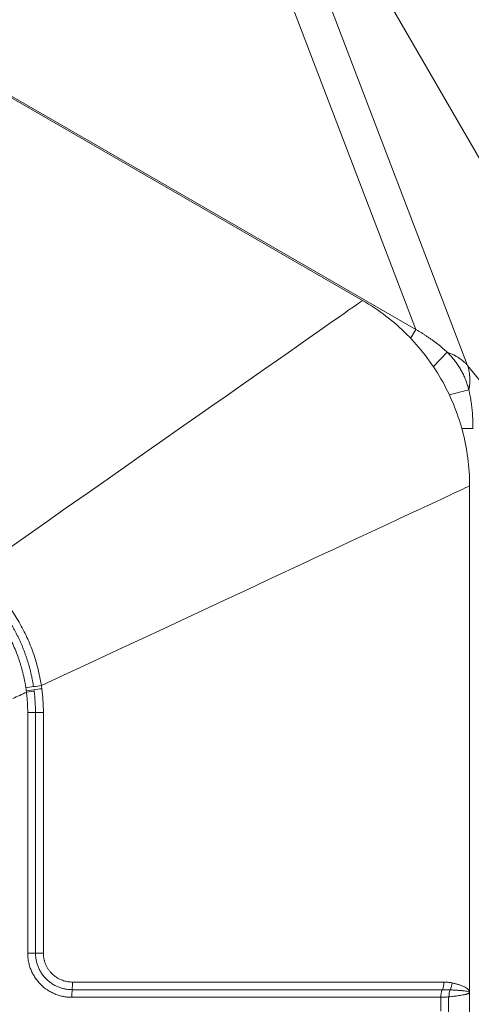
# Model space of a CAD drawing. Units: inches. Extents: x -11.2 to 10.7, y -10.1 to 9.2.
# Drawn here: x 3.9 to 6.8, y -0.4 to 5.8 of the extents above; entities that cross this region are included whole.
import ezdxf

# ---------------------------------------------------------------- set-up
doc = ezdxf.new("R2010")
doc.units = ezdxf.units.IN
doc.header["$MEASUREMENT"] = 0

msp = doc.modelspace()

# ---------------------------------------------------------------- linework, layer by layer
at = {"color": 7, "linetype": 'Continuous', "lineweight": 15}
for p, q in [((4.7747, 8.2375), (6.4531, 3.8418)), ((6.782, 3.6135), (5.155, 7.8746)), ((9.6587, 0.074), (5.155, 7.8746)), ((0.1288, 7.4932), (6.4531, 3.8418)), ((6.1157, 4.0264), (0.4159, 7.3172)), ((6.4531, 3.8418), (6.4208, 3.7859)), ((6.5652, 3.608), (6.6519, 3.6986)), ((6.782, 3.6135), (9.6587, 0.074)), ((6.7906, 3.4583), (6.666, 3.4279)), ((6.7481, 3.2145), (6.8152, 3.2145)), ((6.7953, -3.7324), (6.7953, 2.8493)), ((4.0314, 1.5458), (3.9824, 1.5397)), ((3.9903, -0.1165), (3.9903, 1.4112)), ((4.0899, 1.4112), (3.9903, 1.4112)), ((4.0397, 1.4112), (4.0397, -0.1165)), ((4.0899, 1.4112), (4.0899, -0.1165)), ((4.0899, -0.1165), (3.9903, -0.1165)), ((6.7953, -0.3665), (6.7953, -0.5165)), ((6.6115, -0.4859), (6.6115, -0.3972)), ((6.6612, -0.3945), (6.6612, -0.4886))]:
    msp.add_line(p, q, dxfattribs=at)
at = {"color": 7, "linetype": 'Continuous', "lineweight": 0}
for p, q in [((4.0274, 1.575), (3.9786, 1.5673)), ((4.0302, 1.5554), (3.9812, 1.5488))]:
    msp.add_line(p, q, dxfattribs=at)
for centre, radius, start, end in [((3.4728, 5.6306), 4.0934, 277.78683, 278.48965), ((3.4762, 6.0042), 4.4831, 277.09849, 277.73932), ((6.7276, -0.3968), 0.1161, 155.55446, 180.18548), ((6.7783, -0.3902), 0.1141, 159.28498, 181.95858)]:
    msp.add_arc(centre, radius, start, end, dxfattribs=at)
at = {"color": 7, "linetype": 'Continuous', "lineweight": 15}
for centre, radius, start, end in [((3.7738, -0.3016), 0.501, 354.59068, 0.1355), ((6.5163, -0.3008), 0.1161, 335.55446, 0.18548), ((4.7713, -0.396), 0.501, 174.59067, 180.1355)]:
    msp.add_arc(centre, radius, start, end, dxfattribs=at)
for points in [[(6.1157, 4.0264), (6.1157, 4.0264), (5.2969, 3.4529), (3.6592, 2.3059)], [(6.7953, 2.8493), (6.7953, 2.9676), (6.7641, 3.2055), (6.6268, 3.5367), (6.4086, 3.8213), (6.2182, 3.9672), (6.1157, 4.0264)], [(6.7953, 2.8493), (6.7953, 2.8493), (5.8892, 2.4269), (4.0771, 1.5821)], [(3.8963, 1.4995), (3.9252, 1.513), (3.9539, 1.5264), (3.9824, 1.5397)], [(3.9824, 1.5397), (3.982, 1.5427), (3.9816, 1.5457), (3.9812, 1.5488)], [(4.0302, 1.5554), (4.0306, 1.5522), (4.031, 1.549), (4.0314, 1.5458)], [(4.0314, 1.5458), (4.037, 1.5011), (4.0397, 1.4561), (4.0397, 1.4112)], [(6.6834, -0.3055), (6.6826, -0.3205), (6.6785, -0.3361), (6.6716, -0.3498)]]:
    msp.add_open_spline(points, degree=3, dxfattribs=at)
for points, knots in [([(6.4531, 3.8418), (6.4587, 3.8387), (6.47, 3.8324), (6.4868, 3.8225), (6.5036, 3.8122), (6.5204, 3.8014), (6.5371, 3.7902), (6.5538, 3.7786), (6.5705, 3.7664), (6.587, 3.7538), (6.6034, 3.7407), (6.6198, 3.7272), (6.636, 3.7132), (6.6466, 3.7035), (6.6519, 3.6986)], [0, 0, 0, 0, 0.078495, 0.157869, 0.238122, 0.319254, 0.401265, 0.484156, 0.567928, 0.65258, 0.738113, 0.824527, 0.911823, 1, 1, 1, 1]), ([(6.6519, 3.6986), (6.6554, 3.6952), (6.6624, 3.6884), (6.6724, 3.6777), (6.6823, 3.6667), (6.6918, 3.6554), (6.701, 3.6438), (6.7099, 3.6319), (6.7184, 3.6198), (6.7266, 3.6073), (6.7344, 3.5947), (6.7419, 3.5818), (6.7489, 3.5687), (6.7556, 3.5554), (6.7618, 3.5419), (6.7677, 3.5283), (6.7731, 3.5145), (6.7782, 3.5006), (6.7828, 3.4866), (6.787, 3.4725), (6.7894, 3.4631), (6.7906, 3.4583)], [0, 0, 0, 0, 0.0520981, 0.1043723, 0.1568029, 0.2093697, 0.2620525, 0.3148306, 0.3676829, 0.4205884, 0.473526, 0.5264741, 0.5794117, 0.6323172, 0.6851695, 0.7379475, 0.7906303, 0.8431972, 0.8956277, 0.9479019, 1, 1, 1, 1]), ([(6.6519, 3.6986), (6.6554, 3.6973), (6.6626, 3.6946), (6.6732, 3.6902), (6.6838, 3.6854), (6.6944, 3.6802), (6.705, 3.6746), (6.7155, 3.6686), (6.7256, 3.6622), (6.7358, 3.6553), (6.7464, 3.6474), (6.7579, 3.6379), (6.7702, 3.6266), (6.7779, 3.618), (6.782, 3.6135)], [0, 0, 0, 0, 0.063535, 0.129516, 0.197943, 0.268818, 0.34214, 0.417909, 0.496126, 0.569787, 0.657005, 0.75778, 0.872111, 1, 1, 1, 1]), ([(6.782, 3.6135), (6.7829, 3.6106), (6.7849, 3.6048), (6.7873, 3.5962), (6.7893, 3.5879), (6.791, 3.58), (6.7924, 3.5724), (6.7935, 3.5652), (6.7944, 3.5584), (6.795, 3.5521), (6.7955, 3.5462), (6.7962, 3.5354), (6.7966, 3.5197), (6.7957, 3.4988), (6.7938, 3.4785), (6.7917, 3.4649), (6.7906, 3.4583)], [0, 0, 0, 0, 0.065638, 0.127887, 0.186747, 0.242218, 0.2943, 0.342994, 0.388298, 0.430214, 0.468741, 0.503879, 0.639149, 0.766924, 0.887207, 1, 1, 1, 1]), ([(6.7906, 3.4583), (6.7921, 3.4518), (6.7949, 3.4389), (6.7987, 3.4194), (6.8021, 3.4001), (6.8051, 3.3809), (6.8076, 3.3618), (6.8098, 3.3429), (6.8117, 3.3241), (6.8131, 3.3054), (6.8142, 3.2869), (6.815, 3.2686), (6.8154, 3.2504), (6.8155, 3.2324), (6.8153, 3.2205), (6.8152, 3.2145)], [0, 0, 0, 0, 0.081426, 0.1621, 0.242023, 0.321196, 0.399618, 0.477289, 0.554211, 0.630382, 0.705804, 0.780476, 0.8544, 0.927574, 1, 1, 1, 1]), ([(3.6281, 2.2664), (3.6334, 2.2622), (3.644, 2.2536), (3.6595, 2.2405), (3.6747, 2.2271), (3.6897, 2.2134), (3.7045, 2.1995), (3.719, 2.1853), (3.7332, 2.1708), (3.7472, 2.156), (3.7609, 2.1409), (3.7744, 2.1255), (3.7876, 2.1099), (3.8005, 2.094), (3.8132, 2.0778), (3.8256, 2.0614), (3.8376, 2.0448), (3.8493, 2.028), (3.8607, 2.0109), (3.8718, 1.9937), (3.8825, 1.9762), (3.893, 1.9585), (3.9031, 1.9406), (3.9128, 1.9226), (3.9222, 1.9044), (3.9313, 1.886), (3.94, 1.8675), (3.9484, 1.8488), (3.9564, 1.8299), (3.9641, 1.8109), (3.9714, 1.7917), (3.9783, 1.7724), (3.9849, 1.753), (3.9911, 1.7335), (3.997, 1.714), (4.0025, 1.6943), (4.0075, 1.6746), (4.0123, 1.6548), (4.0166, 1.635), (4.0206, 1.6151), (4.0242, 1.595), (4.0263, 1.5817), (4.0274, 1.575)], [0, 0, 0, 0, 0.024888, 0.049748, 0.074591, 0.099425, 0.12426, 0.149108, 0.173978, 0.198879, 0.223822, 0.248817, 0.273874, 0.298981, 0.324112, 0.349243, 0.374348, 0.399429, 0.424507, 0.449593, 0.474696, 0.499826, 0.524952, 0.550043, 0.57511, 0.600161, 0.625205, 0.650261, 0.675337, 0.700431, 0.725541, 0.750665, 0.77576, 0.800791, 0.825771, 0.850707, 0.875612, 0.900494, 0.925363, 0.950231, 0.975107, 1, 1, 1, 1]), ([(3.6592, 2.3059), (3.6644, 2.3017), (3.6749, 2.2931), (3.6906, 2.2799), (3.7062, 2.2662), (3.7217, 2.2521), (3.7372, 2.2375), (3.7526, 2.2224), (3.7678, 2.207), (3.7829, 2.191), (3.7979, 2.1746), (3.8309, 2.1369), (3.8795, 2.0747), (3.9377, 1.9843), (3.987, 1.8887), (4.0193, 1.8087), (4.0395, 1.7472), (4.0516, 1.7051), (4.0618, 1.6636), (4.0704, 1.6226), (4.0749, 1.5955), (4.0771, 1.5821)], [0, 0, 0, 0, 0.023646, 0.047608, 0.071878, 0.096448, 0.121308, 0.146451, 0.171867, 0.197547, 0.223482, 0.249661, 0.373447, 0.499924, 0.626306, 0.750014, 0.802195, 0.853357, 0.903426, 0.95233, 1, 1, 1, 1]), ([(3.9786, 1.5673), (3.9775, 1.5741), (3.9754, 1.5879), (3.9716, 1.6085), (3.9673, 1.6293), (3.9626, 1.6503), (3.9574, 1.6713), (3.9517, 1.6925), (3.9455, 1.7137), (3.9389, 1.735), (3.9237, 1.7797), (3.8965, 1.8472), (3.8516, 1.9343), (3.7987, 2.0166), (3.7504, 2.0785), (3.7111, 2.1225), (3.6834, 2.1512), (3.6552, 2.1783), (3.6265, 2.204), (3.6069, 2.2201), (3.5971, 2.228)], [0, 0, 0, 0, 0.026575, 0.053468, 0.080668, 0.108166, 0.135953, 0.164017, 0.192349, 0.220938, 0.249773, 0.373654, 0.499933, 0.625724, 0.74916, 0.801108, 0.852228, 0.902456, 0.951733, 1, 1, 1, 1]), ([(3.9903, 1.4112), (3.9903, 1.4174), (3.9902, 1.4296), (3.9897, 1.448), (3.9889, 1.4664), (3.9878, 1.4847), (3.9863, 1.5031), (3.9845, 1.5214), (3.9831, 1.5336), (3.9824, 1.5397)], [0, 0, 0, 0, 0.142658, 0.285364, 0.42813, 0.570966, 0.713883, 0.856891, 1, 1, 1, 1]), ([(4.0799, 1.5619), (4.0808, 1.5547), (4.0826, 1.5404), (4.0849, 1.5189), (4.0867, 1.4974), (4.0881, 1.4759), (4.0891, 1.4543), (4.0898, 1.4328), (4.0899, 1.4184), (4.0899, 1.4112)], [0, 0, 0, 0, 0.1431609, 0.2862062, 0.4291438, 0.5719823, 0.714731, 0.8573999, 1, 1, 1, 1]), ([(4.2703, -0.3972), (4.2673, -0.3972), (4.2612, -0.3971), (4.252, -0.3967), (4.2429, -0.3959), (4.2339, -0.3949), (4.2249, -0.3935), (4.2099, -0.3908), (4.1892, -0.3857), (4.1634, -0.3764), (4.1386, -0.3647), (4.1073, -0.346), (4.0716, -0.3168), (4.0423, -0.2812), (4.0233, -0.2496), (4.0114, -0.2247), (4.0021, -0.1986), (3.996, -0.1747), (3.9925, -0.1534), (3.9907, -0.135), (3.9904, -0.1227), (3.9903, -0.1165)], [0, 0, 0, 0, 0.021053, 0.042021, 0.062926, 0.083786, 0.104625, 0.12546, 0.188213, 0.250647, 0.313206, 0.375577, 0.500216, 0.62531, 0.687519, 0.749894, 0.812429, 0.875116, 0.916754, 0.958308, 1, 1, 1, 1]), ([(4.0397, -0.1165), (4.0398, -0.1197), (4.0399, -0.1262), (4.0405, -0.1361), (4.0416, -0.1464), (4.0432, -0.1569), (4.0454, -0.1677), (4.0482, -0.1788), (4.0516, -0.1901), (4.0558, -0.2016), (4.0608, -0.2133), (4.0665, -0.2249), (4.0731, -0.2366), (4.0806, -0.2482), (4.089, -0.2596), (4.0983, -0.2708), (4.1116, -0.2848), (4.1291, -0.3001), (4.151, -0.3152), (4.173, -0.327), (4.1948, -0.3359), (4.2158, -0.3421), (4.2358, -0.3462), (4.2546, -0.3484), (4.2667, -0.3487), (4.2726, -0.3488)], [0, 0, 0, 0, 0.02603, 0.053013, 0.08096, 0.109885, 0.139822, 0.170878, 0.203082, 0.23645, 0.270942, 0.306365, 0.342794, 0.380349, 0.419092, 0.458978, 0.499959, 0.577126, 0.649643, 0.718323, 0.783123, 0.843309, 0.899412, 0.951741, 1, 1, 1, 1]), ([(4.0899, -0.1165), (4.0899, -0.1193), (4.09, -0.1247), (4.0905, -0.1328), (4.0914, -0.1409), (4.0927, -0.1488), (4.0943, -0.1567), (4.0962, -0.1645), (4.0985, -0.1723), (4.1012, -0.18), (4.1054, -0.1906), (4.1118, -0.204), (4.1213, -0.2196), (4.1323, -0.2342), (4.1487, -0.2519), (4.1722, -0.271), (4.1979, -0.2844), (4.2182, -0.2918), (4.232, -0.2956), (4.246, -0.2984), (4.2603, -0.3001), (4.27, -0.3003), (4.2748, -0.3004)], [0, 0, 0, 0, 0.028105, 0.055981, 0.083691, 0.111299, 0.138868, 0.16646, 0.194139, 0.221966, 0.250001, 0.31252, 0.375001, 0.437817, 0.500652, 0.625089, 0.750132, 0.800017, 0.849669, 0.899363, 0.949379, 1, 1, 1, 1]), ([(4.2748, -0.3004), (4.2978, -0.3004), (4.344, -0.3004), (4.4136, -0.3004), (4.4837, -0.3004), (4.5542, -0.3004), (4.6251, -0.3004), (4.6964, -0.3004), (4.7679, -0.3004), (4.8395, -0.3004), (4.9112, -0.3004), (4.983, -0.3004), (5.0547, -0.3004), (5.1262, -0.3004), (5.1975, -0.3004), (5.2685, -0.3004), (5.3391, -0.3004), (5.4092, -0.3004), (5.4787, -0.3004), (5.5393, -0.3004), (5.5913, -0.3004), (5.6347, -0.3004), (5.6777, -0.3004), (5.7204, -0.3004), (5.7627, -0.3004), (5.8046, -0.3004), (5.846, -0.3004), (5.887, -0.3004), (5.9275, -0.3004), (5.9675, -0.3004), (6.0069, -0.3004), (6.0457, -0.3004), (6.0839, -0.3004), (6.1215, -0.3004), (6.1584, -0.3004), (6.1946, -0.3004), (6.23, -0.3004), (6.2648, -0.3004), (6.2987, -0.3004), (6.3318, -0.3004), (6.364, -0.3004), (6.3954, -0.3004), (6.4258, -0.3004), (6.4553, -0.3004), (6.4839, -0.3004), (6.5114, -0.3004), (6.5378, -0.3004), (6.5632, -0.3004), (6.5874, -0.3004), (6.6106, -0.3004), (6.6251, -0.3004), (6.6323, -0.3004)], [0, 0, 0, 0, 0.026533, 0.053325, 0.080354, 0.107597, 0.13503, 0.16263, 0.190372, 0.218234, 0.246191, 0.274217, 0.30229, 0.330383, 0.358473, 0.386535, 0.414544, 0.442476, 0.470308, 0.498014, 0.515675, 0.533281, 0.550825, 0.568301, 0.585703, 0.603026, 0.620262, 0.637408, 0.654458, 0.671407, 0.688249, 0.704982, 0.7216, 0.7381, 0.754479, 0.770735, 0.786864, 0.802866, 0.81874, 0.834485, 0.850102, 0.865592, 0.880957, 0.896201, 0.911327, 0.926341, 0.94125, 0.95606, 0.970781, 0.985424, 1, 1, 1, 1]), ([(6.6323, -0.3004), (6.6356, -0.3004), (6.642, -0.3005), (6.6511, -0.3009), (6.6598, -0.3016), (6.6681, -0.3026), (6.676, -0.3039), (6.681, -0.305), (6.6834, -0.3055)], [0, 0, 0, 0, 0.177004, 0.349675, 0.518163, 0.682616, 0.84318, 1, 1, 1, 1]), ([(6.6834, -0.3055), (6.6864, -0.3063), (6.6925, -0.3077), (6.701, -0.3099), (6.7092, -0.3121), (6.7171, -0.3143), (6.7245, -0.3165), (6.7366, -0.3203), (6.7515, -0.3257), (6.7675, -0.333), (6.7797, -0.3406), (6.7875, -0.3478), (6.7921, -0.3544), (6.7946, -0.3603), (6.7951, -0.3645), (6.7953, -0.3665)], [0, 0, 0, 0, 0.042028, 0.083889, 0.125596, 0.167168, 0.20862, 0.249968, 0.378556, 0.499853, 0.629834, 0.749951, 0.833921, 0.917239, 1, 1, 1, 1]), ([(4.2726, -0.3488), (4.3783, -0.3488), (4.4841, -0.3488), (4.6946, -0.3488), (4.7995, -0.3488), (5.008, -0.3488), (5.1117, -0.3488), (5.3179, -0.3488), (5.4203, -0.3488), (5.6233, -0.3488), (5.7241, -0.3488), (5.8734, -0.3488), (5.9229, -0.3488), (5.9966, -0.3488), (6.0211, -0.3488), (6.0697, -0.3488), (6.0938, -0.3488), (6.1652, -0.3488), (6.2119, -0.3488), (6.303, -0.3488), (6.3474, -0.3488), (6.4117, -0.3488), (6.4328, -0.3488), (6.4741, -0.3488), (6.4943, -0.3488), (6.5528, -0.3488), (6.5892, -0.3488), (6.6219, -0.3488)], [0, 0, 0, 0, 0.125, 0.125, 0.25, 0.25, 0.375, 0.375, 0.5, 0.5, 0.625, 0.625, 0.6875, 0.6875, 0.71875, 0.71875, 0.75, 0.75, 0.8125, 0.8125, 0.875, 0.875, 0.90625, 0.90625, 0.9375, 0.9375, 1, 1, 1, 1]), ([(6.7953, -0.3665), (6.7952, -0.3669), (6.795, -0.3678), (6.7943, -0.369), (6.793, -0.3702), (6.7912, -0.3714), (6.7889, -0.3727), (6.786, -0.374), (6.7824, -0.3753), (6.7782, -0.3766), (6.7732, -0.378), (6.7674, -0.3793), (6.7578, -0.3813), (6.7429, -0.384), (6.7242, -0.3867), (6.7073, -0.3889), (6.6936, -0.3906), (6.6794, -0.3923), (6.6693, -0.3935), (6.6643, -0.3941)], [0, 0, 0, 0, 0.03916, 0.079615, 0.121367, 0.164415, 0.208757, 0.254389, 0.301304, 0.349492, 0.398943, 0.449642, 0.50157, 0.626031, 0.750303, 0.814367, 0.877359, 0.939246, 1, 1, 1, 1]), ([(6.6716, -0.3498), (6.6748, -0.35), (6.6813, -0.3503), (6.6908, -0.3508), (6.7, -0.3514), (6.709, -0.3519), (6.7178, -0.3525), (6.7263, -0.3532), (6.7345, -0.3538), (6.7423, -0.3545), (6.7498, -0.3553), (6.7568, -0.3561), (6.7667, -0.3573), (6.7776, -0.359), (6.7857, -0.3609), (6.7905, -0.3625), (6.7931, -0.3638), (6.7945, -0.3649), (6.795, -0.3657), (6.7952, -0.3661), (6.7953, -0.3663), (6.7953, -0.3664), (6.7953, -0.3665), (6.7953, -0.3665), (6.7953, -0.3665), (6.7953, -0.3665)], [0, 0, 0, 0, 0.0410932, 0.0830191, 0.1257925, 0.1694295, 0.2139482, 0.2593679, 0.3057103, 0.3529986, 0.4012585, 0.4505178, 0.5008058, 0.6268836, 0.7492282, 0.8074979, 0.8743116, 0.9371883, 0.9686187, 0.9843175, 0.9921611, 0.9960811, 0.9980407, 0.9990204, 1, 1, 1, 1]), ([(6.6115, -0.3972), (6.6078, -0.3972), (6.6003, -0.3972), (6.5886, -0.3972), (6.5766, -0.3972), (6.5643, -0.3972), (6.5516, -0.3972), (6.5387, -0.3972), (6.5254, -0.3972), (6.5118, -0.3972), (6.4979, -0.3972), (6.4837, -0.3972), (6.4692, -0.3972), (6.4544, -0.3972), (6.4393, -0.3972), (6.4239, -0.3972), (6.4083, -0.3972), (6.3923, -0.3972), (6.3761, -0.3972), (6.3597, -0.3972), (6.343, -0.3972), (6.326, -0.3972), (6.3088, -0.3972), (6.2913, -0.3972), (6.2736, -0.3972), (6.2556, -0.3972), (6.2375, -0.3972), (6.2191, -0.3972), (6.2004, -0.3972), (6.1816, -0.3972), (6.1625, -0.3972), (6.1433, -0.3972), (6.1238, -0.3972), (6.1041, -0.3972), (6.0843, -0.3972), (6.0642, -0.3972), (6.044, -0.3972), (6.0236, -0.3972), (6.003, -0.3972), (5.9822, -0.3972), (5.9613, -0.3972), (5.9402, -0.3972), (5.9189, -0.3972), (5.8975, -0.3972), (5.876, -0.3972), (5.8543, -0.3972), (5.8324, -0.3972), (5.8104, -0.3972), (5.7883, -0.3972), (5.7661, -0.3972), (5.7437, -0.3972), (5.7212, -0.3972), (5.6986, -0.3972), (5.6759, -0.3972), (5.6531, -0.3972), (5.6302, -0.3972), (5.6072, -0.3972), (5.5841, -0.3972), (5.5608, -0.3972), (5.5043, -0.3972), (5.4137, -0.3972), (5.2881, -0.3972), (5.1611, -0.3972), (5.0331, -0.3972), (4.9046, -0.3972), (4.7762, -0.3972), (4.6482, -0.3972), (4.521, -0.3972), (4.3953, -0.3972), (4.3118, -0.3972), (4.2703, -0.3972)], [0, 0, 0, 0, 0.007671, 0.015364, 0.023079, 0.030819, 0.038585, 0.046379, 0.054203, 0.062057, 0.069944, 0.077864, 0.085818, 0.093807, 0.101832, 0.109894, 0.117994, 0.126132, 0.134308, 0.142523, 0.150778, 0.159072, 0.167407, 0.175781, 0.184195, 0.192648, 0.201142, 0.209674, 0.218246, 0.226857, 0.235507, 0.244195, 0.25292, 0.261683, 0.270483, 0.279319, 0.288191, 0.297098, 0.30604, 0.315015, 0.324024, 0.333065, 0.342138, 0.351242, 0.360376, 0.369539, 0.378731, 0.38795, 0.397196, 0.406468, 0.415765, 0.425086, 0.434429, 0.443795, 0.453182, 0.462589, 0.472015, 0.481459, 0.490921, 0.500398, 0.55044, 0.600849, 0.651483, 0.702195, 0.75284, 0.80327, 0.853342, 0.902914, 0.951845, 1, 1, 1, 1])]:
    msp.add_open_spline(points, degree=3, knots=knots, dxfattribs=at)
at = {"color": 7, "linetype": 'Continuous', "lineweight": 0}
for points in [[(3.9812, 1.5488), (3.9804, 1.5549), (3.9796, 1.5611), (3.9786, 1.5673)], [(6.6219, -0.3488), (6.6381, -0.3488), (6.6536, -0.349), (6.6685, -0.3497)], [(6.6685, -0.3497), (6.6695, -0.3497), (6.6705, -0.3498), (6.6716, -0.3498)], [(6.6643, -0.3941), (6.6633, -0.3942), (6.6622, -0.3943), (6.6612, -0.3945)]]:
    msp.add_open_spline(points, degree=3, dxfattribs=at)
for points, knots in [([(4.0771, 1.5821), (4.0776, 1.5787), (4.0785, 1.572), (4.0794, 1.5653), (4.0799, 1.5619)], [0, 0, 0, 0, 0.499671, 1, 1, 1, 1]), ([(6.6115, -0.3972), (6.6158, -0.3972), (6.6243, -0.3971), (6.6369, -0.3966), (6.6492, -0.3958), (6.6572, -0.3949), (6.6612, -0.3945)], [0, 0, 0, 0, 0.258945, 0.511884, 0.75888, 1, 1, 1, 1])]:
    msp.add_open_spline(points, degree=3, knots=knots, dxfattribs=at)

doc.saveas('drawing.dxf')
